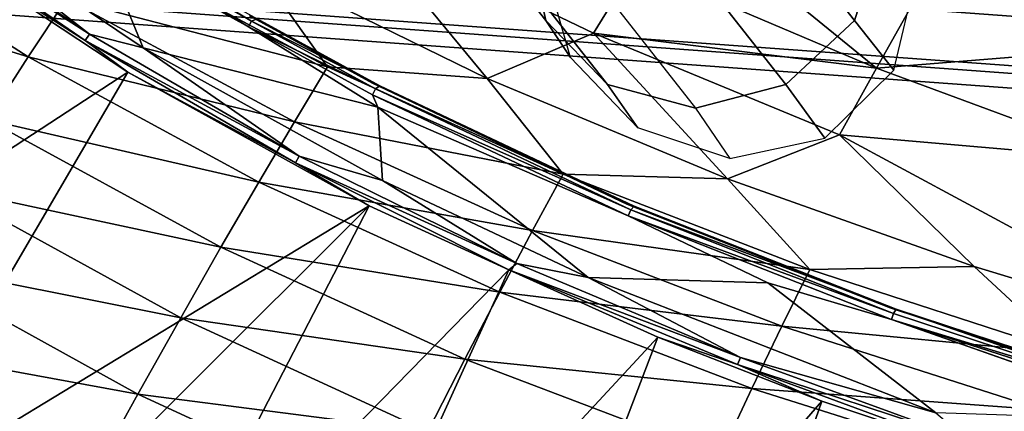
# Model space of a CAD drawing. Units: inches. Extents: x -9.5 to 9.9, y -10.6 to 10.6.
# Drawn here: x -4.4 to -2.4, y -9.1 to -8.3 of the extents above; entities that cross this region are included whole.
import ezdxf

# ---------------------------------------------------------------- set-up
doc = ezdxf.new("R2010")
doc.units = ezdxf.units.IN
doc.header["$MEASUREMENT"] = 0
doc.layers.add('SEAT-BACK', color=5, linetype='Continuous')
doc.layers.add('SEAT-BASE', color=5, linetype='Continuous')

msp = doc.modelspace()

# ---------------------------------------------------------------- linework, layer by layer
at = {"layer": 'SEAT-BACK'}
for points, invisible_edges in [([(-3.6478, -7.8885, 31.354), (-2.6912, -7.7493, 31.3938), (-3.6575, -8.4022, 31.3536)], 15), ([(-3.1317, -8.6516, 31.3755), (-3.6575, -8.4022, 31.3536), (-2.6912, -7.7493, 31.3938)], 14), ([(-2.6912, -7.7493, 31.3938), (-2.2091, -7.9714, 31.4139), (-3.1317, -8.6516, 31.3755)], 14), ([(-3.7424, -7.9662, 31.3501), (-3.6478, -7.8885, 31.354), (-3.6575, -8.4022, 31.3536)], 14), ([(-3.6575, -8.4022, 31.3536), (-3.9118, -8.2629, 31.343), (-3.7424, -7.9662, 31.3501)], 14), ([(-2.1761, -8.458, 31.4153), (-3.1317, -8.6516, 31.3755), (-2.2091, -7.9714, 31.4139)], 15), ([(-3.6463, -8.4517, 31.1294), (-4.1312, -8.3293, 31.1092), (-4.2189, -8.1157, 31.1056)], 12), ([(-4.2189, -8.1157, 31.1056), (-3.9135, -8.2856, 31.1212), (-3.6463, -8.4517, 31.1294)], 12), ([(-3.1291, -8.6761, 31.1539), (-2.8405, -8.8144, 31.163), (-3.6463, -8.4517, 31.1294)], 2), ([(-3.6463, -8.4517, 31.1294), (-2.8405, -8.8144, 31.163), (-3.2118, -8.8034, 31.1475)], 1), ([(-2.1761, -8.458, 31.4153), (-2.2116, -8.5753, 31.4138), (-3.1317, -8.6516, 31.3755)], 14), ([(-3.1317, -8.6516, 31.3755), (-2.2116, -8.5753, 31.4138), (-2.5882, -8.8658, 31.3981)], 3), ([(-2.2057, -8.667, 31.4141), (-2.5882, -8.8658, 31.3981), (-2.2116, -8.5753, 31.4138)], 3), ([(-2.2057, -8.667, 31.4141), (-2.1761, -8.7541, 31.4153), (-2.5882, -8.8658, 31.3981)], 14), ([(-2.1202, -8.827, 31.4176), (-2.5882, -8.8658, 31.3981), (-2.1761, -8.7541, 31.4153)], 3), ([(-2.8405, -8.8144, 31.163), (-2.5853, -8.8902, 31.1765), (-1.9894, -9.0996, 31.1985)], 12), ([(-1.9894, -9.0996, 31.1985), (-2.4938, -9.0826, 31.1775), (-2.8405, -8.8144, 31.163)], 12), ([(-2.5882, -8.8658, 31.3981), (-2.1202, -8.827, 31.4176), (-2.0473, -8.8829, 31.4207)], 13), ([(-2.0473, -8.8829, 31.4207), (-2.0323, -9.049, 31.4213), (-2.5882, -8.8658, 31.3981)], 13)]:
    msp.add_3dface(points, dxfattribs=dict(at, invisible_edges=invisible_edges))
for points in [[(-4.2189, -8.1157, 31.1056), (-4.1312, -8.3293, 31.1092), (-4.6716, -7.9663, 31.0867)], [(-4.2421, -8.3011, 31.1154), (-4.6552, -8.0171, 31.0982), (-4.6716, -7.9663, 31.0867)], [(-4.1312, -8.3293, 31.1092), (-4.2421, -8.3011, 31.1154), (-4.6716, -7.9663, 31.0867)], [(-4.6552, -8.0171, 31.0982), (-4.2421, -8.3011, 31.1154), (-4.6649, -8.0292, 31.113)], [(-4.2421, -8.3011, 31.1154), (-4.2508, -8.3139, 31.1303), (-4.6649, -8.0292, 31.113)], [(-4.2508, -8.3139, 31.1303), (-4.5723, -8.1084, 31.1361), (-4.6649, -8.0292, 31.113)], [(-2.6166, -8.3709, 33.3085), (-3.0344, -8.0301, 33.0376), (-3.115, -8.1592, 33.3517)], [(-3.0344, -8.0301, 33.0376), (-2.6166, -8.3709, 33.3085), (-2.4778, -8.1248, 32.6955)], [(-4.8237, -8.0549, 34.6058), (-4.9135, -8.1795, 34.73), (-4.3684, -8.3474, 34.5514)], [(-4.8237, -8.0549, 34.6058), (-4.3684, -8.3474, 34.5514), (-4.2896, -8.2277, 34.4077)], [(-3.9007, -8.157, 34.0358), (-3.4204, -8.3921, 33.9789), (-3.6934, -8.0618, 33.7115)], [(-3.6934, -8.0618, 33.7115), (-3.2008, -8.2988, 33.6608), (-3.115, -8.1592, 33.3517)], [(-3.6934, -8.0618, 33.7115), (-3.4204, -8.3921, 33.9789), (-3.2008, -8.2988, 33.6608)], [(-4.1629, -8.3791, 31.153), (-5.126, -9.0087, 34.8938), (-4.5723, -8.1084, 31.1361)], [(-4.5723, -8.1084, 31.1361), (-4.2508, -8.3139, 31.1303), (-4.1629, -8.3791, 31.153)], [(-4.2125, -8.1012, 31.1087), (-3.9135, -8.2856, 31.1212), (-4.2189, -8.1157, 31.1056)], [(-3.9072, -8.274, 31.1303), (-3.9135, -8.2856, 31.1212), (-4.2125, -8.1012, 31.1087)], [(-3.9072, -8.274, 31.1303), (-4.2125, -8.1012, 31.1087), (-4.1568, -8.1231, 31.1199)], [(-1.8786, -8.1145, 32.0628), (-2.4778, -8.1248, 32.6955), (-1.9859, -8.32, 32.6711)], [(-4.2896, -8.2277, 34.4077), (-3.7501, -8.3682, 34.1895), (-4.2158, -8.1181, 34.2442)], [(-3.7501, -8.3682, 34.1895), (-3.9007, -8.157, 34.0358), (-4.2158, -8.1181, 34.2442)], [(-3.9072, -8.274, 31.1303), (-4.1568, -8.1231, 31.1199), (-3.8957, -8.2692, 31.1473)], [(-1.9859, -8.32, 32.6711), (-2.4778, -8.1248, 32.6955), (-2.6166, -8.3709, 33.3085)], [(-3.9007, -8.157, 34.0358), (-3.7501, -8.3682, 34.1895), (-3.4204, -8.3921, 33.9789)], [(-3.115, -8.1592, 33.3517), (-3.2008, -8.2988, 33.6608), (-2.6166, -8.3709, 33.3085)], [(-4.9135, -8.1795, 34.73), (-4.4525, -8.4774, 34.6746), (-4.3684, -8.3474, 34.5514)], [(-4.3684, -8.3474, 34.5514), (-3.8188, -8.482, 34.3525), (-4.2896, -8.2277, 34.4077)], [(-4.2896, -8.2277, 34.4077), (-3.8188, -8.482, 34.3525), (-3.7501, -8.3682, 34.1895)], [(-3.9135, -8.2856, 31.1212), (-3.9072, -8.274, 31.1303), (-3.6513, -8.414, 31.141)], [(-3.9118, -8.2629, 31.343), (-3.6424, -8.4073, 31.1578), (-3.8957, -8.2692, 31.1473)], [(-3.6424, -8.4073, 31.1578), (-3.9118, -8.2629, 31.343), (-3.6575, -8.4022, 31.3536)], [(-3.9072, -8.274, 31.1303), (-3.8957, -8.2692, 31.1473), (-3.6424, -8.4073, 31.1578)], [(-3.9072, -8.274, 31.1303), (-3.6424, -8.4073, 31.1578), (-3.6513, -8.414, 31.141)], [(-3.6513, -8.414, 31.141), (-3.6571, -8.4259, 31.1319), (-3.9135, -8.2856, 31.1212)], [(-3.6571, -8.4259, 31.1319), (-3.6463, -8.4517, 31.1294), (-3.9135, -8.2856, 31.1212)], [(-3.8086, -8.5528, 31.1334), (-4.2508, -8.3139, 31.1303), (-4.2421, -8.3011, 31.1154)], [(-3.8164, -8.5662, 31.1484), (-4.2508, -8.3139, 31.1303), (-3.8086, -8.5528, 31.1334)], [(-4.2508, -8.3139, 31.1303), (-3.8164, -8.5662, 31.1484), (-4.1629, -8.3791, 31.153)], [(-4.2421, -8.3011, 31.1154), (-4.1312, -8.3293, 31.1092), (-3.8086, -8.5528, 31.1334)], [(-2.9238, -8.5992, 33.9202), (-3.2008, -8.2988, 33.6608), (-3.4204, -8.3921, 33.9789)], [(-2.6924, -8.5085, 33.6082), (-3.2008, -8.2988, 33.6608), (-2.9238, -8.5992, 33.9202)], [(-3.2008, -8.2988, 33.6608), (-2.6924, -8.5085, 33.6082), (-2.6166, -8.3709, 33.3085)], [(-4.1312, -8.3293, 31.1092), (-3.6463, -8.4517, 31.1294), (-3.6367, -8.6031, 31.1298)], [(-4.1312, -8.3293, 31.1092), (-3.6367, -8.6031, 31.1298), (-3.8086, -8.5528, 31.1334)], [(-2.1064, -8.5599, 33.264), (-1.9859, -8.32, 32.6711), (-2.6166, -8.3709, 33.3085)], [(-4.4525, -8.4774, 34.6746), (-3.8922, -8.6061, 34.4954), (-4.3684, -8.3474, 34.5514)], [(-3.8188, -8.482, 34.3525), (-4.3684, -8.3474, 34.5514), (-3.8922, -8.6061, 34.4954)], [(-5.126, -9.0087, 34.8938), (-4.1629, -8.3791, 31.153), (-4.6877, -9.2764, 34.8422)], [(-4.6877, -9.2764, 34.8422), (-4.1629, -8.3791, 31.153), (-3.6643, -8.6551, 31.1735)], [(-3.8164, -8.5662, 31.1484), (-3.6643, -8.6551, 31.1735), (-4.1629, -8.3791, 31.153)], [(-3.2633, -8.59, 34.1325), (-3.7501, -8.3682, 34.1895), (-3.8188, -8.482, 34.3525)], [(-3.2633, -8.59, 34.1325), (-3.4204, -8.3921, 33.9789), (-3.7501, -8.3682, 34.1895)], [(-2.1064, -8.5599, 33.264), (-2.6166, -8.3709, 33.3085), (-2.6924, -8.5085, 33.6082)], [(-3.4204, -8.3921, 33.9789), (-3.2633, -8.59, 34.1325), (-2.9238, -8.5992, 33.9202)], [(-3.6575, -8.4022, 31.3536), (-3.1172, -8.6559, 31.1796), (-3.6424, -8.4073, 31.1578)], [(-3.1317, -8.6516, 31.3755), (-3.1172, -8.6559, 31.1796), (-3.6575, -8.4022, 31.3536)], [(-3.1241, -8.6638, 31.1629), (-3.6571, -8.4259, 31.1319), (-3.6513, -8.414, 31.141)], [(-3.1172, -8.6559, 31.1796), (-3.6513, -8.414, 31.141), (-3.6424, -8.4073, 31.1578)], [(-3.1241, -8.6638, 31.1629), (-3.6513, -8.414, 31.141), (-3.1172, -8.6559, 31.1796)], [(-3.1291, -8.6761, 31.1539), (-3.6463, -8.4517, 31.1294), (-3.6571, -8.4259, 31.1319)], [(-3.1291, -8.6761, 31.1539), (-3.6571, -8.4259, 31.1319), (-3.1241, -8.6638, 31.1629)], [(-3.6367, -8.6031, 31.1298), (-3.6463, -8.4517, 31.1294), (-3.2118, -8.8034, 31.1475)], [(-3.9704, -8.7408, 34.6177), (-4.4525, -8.4774, 34.6746), (-4.5421, -8.6182, 34.7765)], [(-4.4525, -8.4774, 34.6746), (-3.9704, -8.7408, 34.6177), (-3.8922, -8.6061, 34.4954)], [(-3.8922, -8.6061, 34.4954), (-3.3266, -8.7064, 34.2951), (-3.8188, -8.482, 34.3525)], [(-3.8188, -8.482, 34.3525), (-3.3266, -8.7064, 34.2951), (-3.2633, -8.59, 34.1325)], [(-2.9238, -8.5992, 33.9202), (-2.4145, -8.7804, 33.8599), (-2.6924, -8.5085, 33.6082)], [(-2.6924, -8.5085, 33.6082), (-2.4145, -8.7804, 33.8599), (-1.8953, -8.9383, 33.7985)], [(-2.6924, -8.5085, 33.6082), (-1.8953, -8.9383, 33.7985), (-2.1064, -8.5599, 33.264)], [(-3.8086, -8.5528, 31.1334), (-3.3591, -8.7742, 31.1522), (-3.8164, -8.5662, 31.1484)], [(-3.3591, -8.7742, 31.1522), (-3.8086, -8.5528, 31.1334), (-3.6367, -8.6031, 31.1298)], [(-3.3756, -8.7876, 31.1713), (-3.8164, -8.5662, 31.1484), (-3.3591, -8.7742, 31.1522)], [(-3.8164, -8.5662, 31.1484), (-3.3756, -8.7876, 31.1713), (-3.6643, -8.6551, 31.1735)], [(-3.2118, -8.8034, 31.1475), (-3.3591, -8.7742, 31.1522), (-3.6367, -8.6031, 31.1298)], [(-3.3266, -8.7064, 34.2951), (-2.754, -8.7865, 34.0728), (-3.2633, -8.59, 34.1325)], [(-3.2633, -8.59, 34.1325), (-2.754, -8.7865, 34.0728), (-2.9238, -8.5992, 33.9202)], [(-2.4145, -8.7804, 33.8599), (-2.9238, -8.5992, 33.9202), (-2.754, -8.7865, 34.0728)], [(-4.0536, -8.8865, 34.7186), (-4.5421, -8.6182, 34.7765), (-4.6376, -8.7703, 34.8559)], [(-4.5421, -8.6182, 34.7765), (-4.0536, -8.8865, 34.7186), (-3.9704, -8.7408, 34.6177)], [(-3.8922, -8.6061, 34.4954), (-3.9704, -8.7408, 34.6177), (-3.3943, -8.8336, 34.4374)], [(-3.3266, -8.7064, 34.2951), (-3.8922, -8.6061, 34.4954), (-3.3943, -8.8336, 34.4374)], [(-3.6643, -8.6551, 31.1735), (-4.4285, -9.4176, 34.8117), (-4.6877, -9.2764, 34.8422)], [(-4.4285, -9.4176, 34.8117), (-3.6643, -8.6551, 31.1735), (-4.1342, -9.5636, 34.777)], [(-4.1342, -9.5636, 34.777), (-3.6643, -8.6551, 31.1735), (-3.3756, -8.7876, 31.1713)], [(-3.1172, -8.6559, 31.1796), (-3.1317, -8.6516, 31.3755), (-2.5756, -8.869, 31.2019)], [(-3.1317, -8.6516, 31.3755), (-2.5882, -8.8658, 31.3981), (-2.5756, -8.869, 31.2019)], [(-3.1241, -8.6638, 31.1629), (-2.5812, -8.8776, 31.1856), (-3.1291, -8.6761, 31.1539)], [(-3.1241, -8.6638, 31.1629), (-3.1172, -8.6559, 31.1796), (-2.5756, -8.869, 31.2019)], [(-2.5756, -8.869, 31.2019), (-2.5812, -8.8776, 31.1856), (-3.1241, -8.6638, 31.1629)], [(-2.8405, -8.8144, 31.163), (-3.1291, -8.6761, 31.1539), (-2.5853, -8.8902, 31.1765)], [(-2.5853, -8.8902, 31.1765), (-3.1291, -8.6761, 31.1539), (-2.5812, -8.8776, 31.1856)], [(-3.3943, -8.8336, 34.4374), (-2.8118, -8.9039, 34.2352), (-3.3266, -8.7064, 34.2951)], [(-2.8118, -8.9039, 34.2352), (-2.754, -8.7865, 34.0728), (-3.3266, -8.7064, 34.2951)], [(-4.0536, -8.8865, 34.7186), (-3.4664, -8.9718, 34.5587), (-3.9704, -8.7408, 34.6177)], [(-3.9704, -8.7408, 34.6177), (-3.4664, -8.9718, 34.5587), (-3.3943, -8.8336, 34.4374)], [(-4.6376, -8.7703, 34.8559), (-4.7394, -8.9346, 34.9115), (-4.142, -9.0439, 34.7971)], [(-4.142, -9.0439, 34.7971), (-4.0536, -8.8865, 34.7186), (-4.6376, -8.7703, 34.8559)], [(-3.3591, -8.7742, 31.1522), (-2.8974, -8.9688, 31.1714), (-3.3756, -8.7876, 31.1713)], [(-3.3591, -8.7742, 31.1522), (-3.2118, -8.8034, 31.1475), (-2.8974, -8.9688, 31.1714)], [(-2.2203, -8.9603, 34.0101), (-2.4145, -8.7804, 33.8599), (-2.754, -8.7865, 34.0728)], [(-2.4145, -8.7804, 33.8599), (-2.2203, -8.9603, 34.0101), (-1.8953, -8.9383, 33.7985)], [(-3.797, -9.7135, 34.7373), (-4.1342, -9.5636, 34.777), (-3.3756, -8.7876, 31.1713)], [(-3.797, -9.7135, 34.7373), (-3.3756, -8.7876, 31.1713), (-3.0681, -8.9265, 31.1981)], [(-2.8974, -8.9688, 31.1714), (-2.9036, -8.983, 31.1864), (-3.3756, -8.7876, 31.1713)], [(-3.3756, -8.7876, 31.1713), (-2.9036, -8.983, 31.1864), (-3.0681, -8.9265, 31.1981)], [(-3.2118, -8.8034, 31.1475), (-2.8405, -8.8144, 31.163), (-2.4938, -9.0826, 31.1775)], [(-2.8974, -8.9688, 31.1714), (-3.2118, -8.8034, 31.1475), (-2.4938, -9.0826, 31.1775)], [(-2.8118, -8.9039, 34.2352), (-2.2203, -8.9603, 34.0101), (-2.754, -8.7865, 34.0728)], [(-3.4664, -8.9718, 34.5587), (-2.8735, -9.0324, 34.377), (-3.3943, -8.8336, 34.4374)], [(-2.8735, -9.0324, 34.377), (-2.8118, -8.9039, 34.2352), (-3.3943, -8.8336, 34.4374)], [(-2.5882, -8.8658, 31.3981), (-2.0231, -9.0506, 31.2255), (-2.5756, -8.869, 31.2019)], [(-2.5882, -8.8658, 31.3981), (-2.0323, -9.049, 31.4213), (-2.0231, -9.0506, 31.2255)], [(-4.0536, -8.8865, 34.7186), (-4.142, -9.0439, 34.7971), (-3.543, -9.1214, 34.6586)], [(-4.0536, -8.8865, 34.7186), (-3.543, -9.1214, 34.6586), (-3.4664, -8.9718, 34.5587)], [(-2.5853, -8.8902, 31.1765), (-2.5812, -8.8776, 31.1856), (-2.0268, -9.0602, 31.2087)], [(-2.0268, -9.0602, 31.2087), (-2.5812, -8.8776, 31.1856), (-2.5756, -8.869, 31.2019)], [(-2.5756, -8.869, 31.2019), (-2.0231, -9.0506, 31.2255), (-2.0268, -9.0602, 31.2087)], [(-2.8118, -8.9039, 34.2352), (-2.8735, -9.0324, 34.377), (-2.2727, -9.0767, 34.1724)], [(-2.2203, -8.9603, 34.0101), (-2.8118, -8.9039, 34.2352), (-2.2727, -9.0767, 34.1724)], [(-1.9894, -9.0996, 31.1985), (-2.5853, -8.8902, 31.1765), (-1.9777, -9.0856, 31.2022)], [(-2.0268, -9.0602, 31.2087), (-1.9777, -9.0856, 31.2022), (-2.5853, -8.8902, 31.1765)], [(-3.4247, -9.8592, 34.6934), (-3.797, -9.7135, 34.7373), (-3.0681, -8.9265, 31.1981)], [(-2.729, -9.0586, 31.2121), (-3.4247, -9.8592, 34.6934), (-3.0681, -8.9265, 31.1981)], [(-2.729, -9.0586, 31.2121), (-3.0681, -8.9265, 31.1981), (-2.9036, -8.983, 31.1864)], [(-4.2359, -9.2136, 34.8518), (-4.7394, -8.9346, 34.9115), (-4.5442, -9.2878, 34.9055)], [(-4.7394, -8.9346, 34.9115), (-4.2359, -9.2136, 34.8518), (-4.142, -9.0439, 34.7971)], [(-2.8974, -8.9688, 31.1714), (-2.4266, -9.1396, 31.191), (-2.9036, -8.983, 31.1864)], [(-2.8974, -8.9688, 31.1714), (-2.4938, -9.0826, 31.1775), (-2.4266, -9.1396, 31.191)], [(-3.4664, -8.9718, 34.5587), (-3.543, -9.1214, 34.6586), (-2.9395, -9.1725, 34.4976)], [(-3.4664, -8.9718, 34.5587), (-2.9395, -9.1725, 34.4976), (-2.8735, -9.0324, 34.377)], [(-2.4266, -9.1396, 31.191), (-2.404, -9.1671, 31.2117), (-2.9036, -8.983, 31.1864)], [(-2.9036, -8.983, 31.1864), (-2.404, -9.1671, 31.2117), (-2.729, -9.0586, 31.2121)], [(-4.142, -9.0439, 34.7971), (-4.2359, -9.2136, 34.8518), (-3.6242, -9.2829, 34.736)], [(-4.142, -9.0439, 34.7971), (-3.6242, -9.2829, 34.736), (-3.543, -9.1214, 34.6586)], [(-2.3289, -9.2047, 34.314), (-2.8735, -9.0324, 34.377), (-2.9395, -9.1725, 34.4976)], [(-2.2727, -9.0767, 34.1724), (-2.8735, -9.0324, 34.377), (-2.3289, -9.2047, 34.314)], [(-3.0504, -9.9865, 34.6494), (-3.4247, -9.8592, 34.6934), (-2.729, -9.0586, 31.2121)], [(-2.404, -9.1671, 31.2117), (-3.0504, -9.9865, 34.6494), (-2.729, -9.0586, 31.2121)]]:
    msp.add_3dface(points, dxfattribs=at)
at = {"layer": 'SEAT-BASE'}
for points in [[(-7.2927, -7.3505, 7.4881), (8.1007, -8.4738, 7.4873), (8.2573, -8.434, 7.6525), (-7.43, -7.2895, 7.656)], [(8.0768, -8.4473, 7.8179), (-7.2388, -7.3303, 7.8184), (-7.43, -7.2895, 7.656), (8.2573, -8.434, 7.6525)], [(7.9123, -8.5468, 7.9686), (-7.0749, -7.4526, 7.9678), (-7.2388, -7.3303, 7.8184), (8.0768, -8.4473, 7.8179)], [(-7.1849, -7.494, 7.3533), (7.9612, -8.5987, 7.3534), (8.1007, -8.4738, 7.4873), (-7.2927, -7.3505, 7.4881)], [(7.8216, -8.7522, 8.0518), (-7.0045, -7.6742, 8.052), (-7.0749, -7.4526, 7.9678), (7.9123, -8.5468, 7.9686)], [(-7.1488, -7.7072, 7.3033), (7.8874, -8.8074, 7.3035), (7.9612, -8.5987, 7.3534), (-7.1849, -7.494, 7.3533)], [(7.8809, -8.9778, 7.9977), (-7.107, -7.8915, 7.9933), (-7.0045, -7.6742, 8.052), (7.8216, -8.7522, 8.0518)], [(-3.6174, -7.8682, 29.3122), (-3.2995, -8.2726, 30.9614), (-3.3394, -8.0919, 31.0199), (-3.6595, -7.6846, 29.3591)], [(-2.9796, -7.8682, 29.1893), (-2.6617, -8.2726, 30.8384), (-2.603, -8.0919, 30.878), (-2.9231, -7.6846, 29.2172)], [(-7.2149, -7.9056, 7.3773), (7.9308, -9.0161, 7.3816), (7.8874, -8.8074, 7.3035), (-7.1488, -7.7072, 7.3033)], [(-3.4879, -8.0026, 29.2589), (-3.1717, -8.4049, 30.8995), (-3.2995, -8.2726, 30.9614), (-3.6174, -7.8682, 29.3122)], [(-3.1197, -8.0026, 29.1879), (-2.8034, -8.4049, 30.8285), (-2.6617, -8.2726, 30.8384), (-2.9796, -7.8682, 29.1893)], [(-7.3412, -8.0156, 7.5267), (8.052, -9.1408, 7.5323), (7.9308, -9.0161, 7.3816), (-7.2149, -7.9056, 7.3773)], [(8.0277, -9.1192, 7.8632), (-7.288, -8.0052, 7.8576), (-7.107, -7.8915, 7.9933), (7.8809, -8.9778, 7.9977)], [(8.2029, -9.1804, 7.7028), (-7.4845, -8.0363, 7.6994), (-7.288, -8.0052, 7.8576), (8.0277, -9.1192, 7.8632)], [(-3.3057, -8.0518, 29.2134), (-2.9901, -8.4533, 30.8508), (-3.1717, -8.4049, 30.8995), (-3.4879, -8.0026, 29.2589)], [(-3.3057, -8.0518, 29.2134), (-2.9901, -8.4533, 30.8508), (-2.8034, -8.4049, 30.8285), (-3.1197, -8.0026, 29.1879)], [(-7.4845, -8.0363, 7.6994), (8.2029, -9.1804, 7.7028), (8.052, -9.1408, 7.5323), (-7.3412, -8.0156, 7.5267)], [(-3.2995, -8.2726, 30.9614), (-3.2482, -8.3489, 31.2061), (-3.3038, -8.1559, 31.2038), (-3.3394, -8.0919, 31.0199)], [(-2.6617, -8.2726, 30.8384), (-2.5806, -8.3753, 31.2339), (-2.5342, -8.1803, 31.2358), (-2.603, -8.0919, 30.878)], [(-3.1717, -8.4049, 30.8995), (-3.1094, -8.4941, 31.2119), (-3.2482, -8.3489, 31.2061), (-3.2995, -8.2726, 30.9614)], [(-2.8034, -8.4049, 30.8285), (-2.7232, -8.5156, 31.228), (-2.5806, -8.3753, 31.2339), (-2.6617, -8.2726, 30.8384)], [(-2.9901, -8.4533, 30.8508), (-2.919, -8.5572, 31.2198), (-3.1094, -8.4941, 31.2119), (-3.1717, -8.4049, 30.8995)], [(-2.9901, -8.4533, 30.8508), (-2.919, -8.5572, 31.2198), (-2.7232, -8.5156, 31.228), (-2.8034, -8.4049, 30.8285)]]:
    msp.add_3dface(points, dxfattribs=at)

doc.saveas('drawing.dxf')
